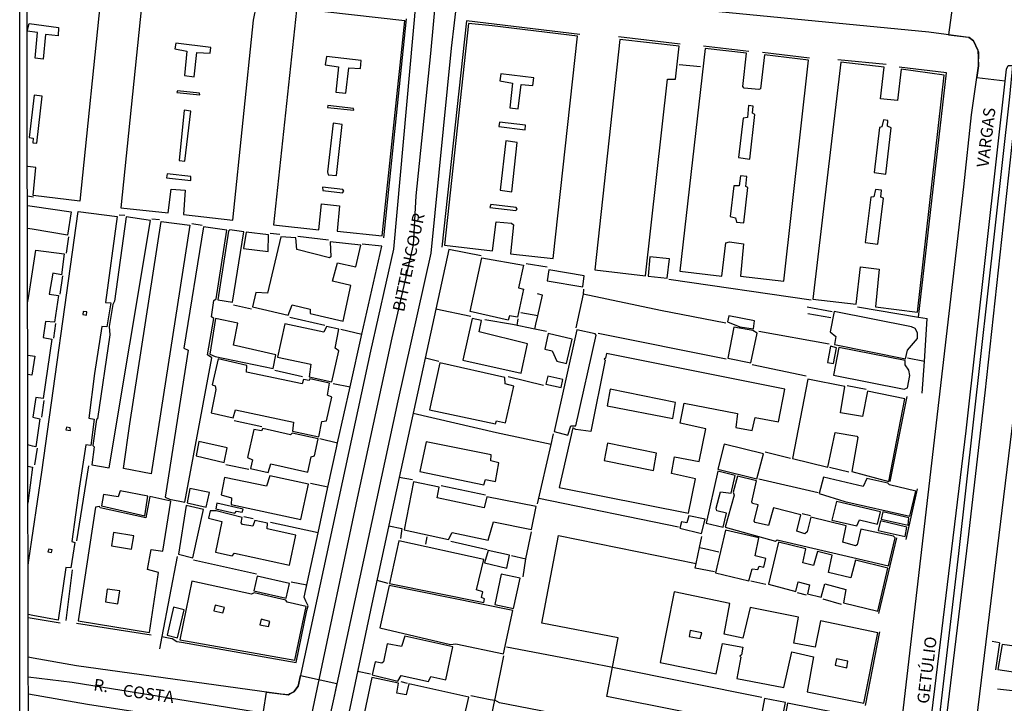
# Model space of a CAD drawing. Units: millimetres. Extents: x 178300 to 180721, y 1671502 to 1674280.
# Drawn here: x 178300 to 178508, y 1673356 to 1673501 of the extents above; entities that cross this region are included whole.
import ezdxf
from ezdxf.enums import TextEntityAlignment as Align

# ---------------------------------------------------------------- set-up
doc = ezdxf.new("R2010")
doc.units = ezdxf.units.MM
doc.header["$MEASUREMENT"] = 0
for name, color, linetype in [('IMAGEM', 7, 'Continuous'), ('V-CANTEIRO', 6, 'Continuous'), ('V-CRUZAMENTO', 1, 'Continuous'), ('V-EDIFICACAO', 7, 'Continuous'), ('V-EIXO_DE_LOGRADOURO', 3, 'Continuous'), ('V-LOTE', 1, 'Continuous'), ('V-NOME_DOS_LOGRADOUROS', 7, 'Continuous'), ('V-QUADRA', 2, 'Continuous'), ('V-TESTADA', 250, 'Continuous'), ('X-LIMITE_5000', 7, 'Continuous')]:
    doc.layers.add(name, color=color, linetype=linetype)
picture_1 = doc.add_image_def('image1.jpg', size_in_pixel=(4029, 4627))

msp = doc.modelspace()

# ---------------------------------------------------------------- linework, layer by layer
at = {"layer": 'V-CANTEIRO'}
msp.add_lwpolyline([(178510.13, 1673491.07), (178510.87, 1673491.07), (178511.52, 1673490.67), (178511.7, 1673489.95), (178504.27, 1673421.94), (178500.67, 1673390.92), (178479.99, 1673220.31), (178479.48, 1673218.2), (178478.85, 1673217.63), (178478.23, 1673217.46), (178478.18, 1673217.45), (178477.39, 1673217.63), (178477.07, 1673218.01), (178477.03, 1673219.39), (178478.47, 1673229.08), (178490.06, 1673329.41), (178500.36, 1673413.94), (178508.85, 1673490.31), (178509.24, 1673491.07)], close=True, dxfattribs=at)
at = {"layer": 'V-CRUZAMENTO'}
msp.add_lwpolyline([(178512.99, 1673523.01), (178506.5, 1673523.8), (178505.64, 1673516.38), (178505.64, 1673516.38), (178504.77, 1673508.87), (178504.02, 1673507.81), (178503.17, 1673507), (178502.01, 1673507.01), (178497.92, 1673507.43), (178496.6, 1673497.54), (178500.82, 1673497.03), (178500.81, 1673496.97), (178500.81, 1673496.97), (178500.95, 1673496.95), (178501.91, 1673496.25), (178502.78, 1673494.3), (178502.78, 1673494.3), (178502.94, 1673491.01), (178502.58, 1673488.53), (178508.57, 1673487.83)], dxfattribs=at)
msp.add_lwpolyline([(178358.34, 1673358.89), (178359.29, 1673360.1), (178359.77, 1673362.32), (178367.46, 1673360.66), (178366.79, 1673357.58), (178366.79, 1673357.58), (178366.39, 1673355.71), (178366.39, 1673355.71), (178364.51, 1673346.88), (178364.51, 1673346.88), (178363.35, 1673341.44), (178355.89, 1673343.03), (178356.4, 1673345.49), (178356.22, 1673346.86), (178355.08, 1673349.21), (178353.82, 1673350.03), (178351.36, 1673350.62), (178352.61, 1673358.81), (178357.23, 1673358.27), (178357.51, 1673358.43), (178357.51, 1673358.43), (178358.21, 1673358.82), (178358.21, 1673358.82)], close=True, dxfattribs=at)
at = {"layer": 'V-EDIFICACAO'}
for points in [[(178302.02, 1673508.78), (178303.03, 1673508.67), (178317.79, 1673507.07), (178313.21, 1673462.44), (178303.32, 1673463.63), (178303.9, 1673469.54), (178302.24, 1673469.75), (178302.07, 1673469.77)], [(178302.11, 1673461.53), (178303.12, 1673461.38), (178311.35, 1673460.15), (178310.55, 1673455.24), (178303.13, 1673456.49), (178302.12, 1673456.66)], [(178302.27, 1673385.6), (178302.42, 1673386.63), (178305.15, 1673405.23), (178312.82, 1673460.25), (178321.08, 1673459.18), (178318.63, 1673441.03), (178319.74, 1673440.96), (178318.92, 1673435.89), (178317.84, 1673435.98), (178316.3, 1673426.04), (178315.09, 1673416.61), (178316.22, 1673416.43), (178315.5, 1673410.89), (178314.45, 1673411.02), (178313.03, 1673401.86), (178311.52, 1673390.59), (178312.1, 1673390.4), (178311.28, 1673385.03), (178310.2, 1673385.12), (178308.58, 1673373.99), (178303.29, 1673374.98), (178302.28, 1673375.17)], [(178302.16, 1673440.99), (178302.32, 1673442.02), (178303.89, 1673452.07), (178309.87, 1673451.34), (178309.32, 1673446.89), (178307.45, 1673447.23), (178306.72, 1673442.8), (178308.69, 1673442.51), (178307.87, 1673436.86), (178305.96, 1673437.06), (178305.45, 1673433.67), (178307.24, 1673433.32), (178305.41, 1673420.76), (178303.88, 1673420.98), (178303.27, 1673416.87), (178304.71, 1673416.52), (178303.89, 1673410.59), (178303.22, 1673410.75), (178302.21, 1673411)], [(178302.18, 1673429.95), (178303.68, 1673429.71), (178303.02, 1673425.7), (178302.19, 1673425.87)], [(178302.22, 1673406.47), (178303.19, 1673406.3), (178302.24, 1673398.68)]]:
    msp.add_lwpolyline(points, dxfattribs=at)
for points in [[(178326.48, 1673506.34), (178321.84, 1673461), (178331.83, 1673459.93), (178332.49, 1673464.94), (178335.43, 1673464.73), (178335.05, 1673459.59), (178345.47, 1673458.44), (178349.84, 1673500.62), (178350.47, 1673503.74), (178326.48, 1673506.34)], [(178359.26, 1673503.04), (178358.91, 1673502.72), (178354.1, 1673457.46), (178363.62, 1673456.36), (178364.23, 1673461.86), (178368.05, 1673461.44), (178367.55, 1673456.11), (178377.01, 1673455.08), (178381.84, 1673500.5), (178359.26, 1673503.04)], [(178302.05, 1673498.34), (178302.47, 1673499.95), (178308.7, 1673499.09), (178308.6, 1673497.32), (178305.96, 1673497.57), (178305.41, 1673492.4), (178303.72, 1673492.61), (178304.24, 1673498), (178302.04, 1673498.34)], [(178400.28, 1673499.45), (178395.29, 1673499.94), (178390.19, 1673453.12), (178400.32, 1673451.97), (178401.11, 1673458.03), (178404.33, 1673457.75), (178404.74, 1673457.4), (178404.14, 1673451.34), (178413.16, 1673450.36), (178418.3, 1673497.25), (178400.28, 1673499.45)], [(178333.43, 1673495.79), (178333.24, 1673494.55), (178335.75, 1673494.05), (178335.29, 1673488.96), (178337.31, 1673488.65), (178337.9, 1673493.79), (178340.68, 1673493.67), (178340.87, 1673494.83), (178333.43, 1673495.79)], [(178427.24, 1673496.56), (178421.93, 1673447.96), (178432.65, 1673446.69), (178437.25, 1673488.15), (178438.94, 1673488.19), (178439.75, 1673495.11), (178427.24, 1673496.56)], [(178445.26, 1673494.65), (178439.89, 1673447.63), (178448.74, 1673446.57), (178449.59, 1673453.65), (178450.37, 1673453.83), (178453.33, 1673453.39), (178452.68, 1673446.61), (178461.86, 1673445.54), (178467.02, 1673492.2), (178457.73, 1673493.28), (178456.9, 1673486.16), (178456.58, 1673485.96), (178453.44, 1673486.31), (178453.21, 1673486.62), (178453.95, 1673493.67), (178445.26, 1673494.65)], [(178365.26, 1673492.94), (178364.99, 1673491.2), (178367.78, 1673490.79), (178367.25, 1673485.46), (178369.36, 1673485.21), (178369.97, 1673490.54), (178372.46, 1673490.46), (178372.6, 1673492.1), (178365.26, 1673492.94)], [(178473.89, 1673491.79), (178467.98, 1673441.77), (178477.09, 1673440.66), (178478.06, 1673448.59), (178481.97, 1673448.07), (178481.2, 1673440.11), (178490.08, 1673439.03), (178495.71, 1673489.04), (178486.62, 1673490.26), (178485.83, 1673483.67), (178482.27, 1673484), (178483.01, 1673490.71), (178473.89, 1673491.79)], [(178402.12, 1673489.31), (178401.89, 1673487.81), (178404.56, 1673487.34), (178404.02, 1673482.1), (178405.76, 1673481.89), (178406.41, 1673487.02), (178408.85, 1673486.86), (178409.07, 1673488.45), (178402.12, 1673489.31)], [(178333.8, 1673485.72), (178333.68, 1673485.33), (178338.51, 1673484.87), (178338.45, 1673485.2), (178333.8, 1673485.72)], [(178302.48, 1673475.85), (178303.31, 1673475.7), (178303.26, 1673474.76), (178304.12, 1673474.64), (178305.24, 1673484.57), (178303.53, 1673484.81), (178302.48, 1673475.85)], [(178335.21, 1673481.6), (178334.17, 1673471.02), (178335.38, 1673470.86), (178336.6, 1673481.42), (178335.21, 1673481.6)], [(178365.52, 1673482.6), (178365.46, 1673482.18), (178371.03, 1673481.62), (178370.96, 1673482), (178365.52, 1673482.6)], [(178453.26, 1673479.92), (178452.27, 1673471.64), (178454.64, 1673471.29), (178455.75, 1673480.75), (178455.25, 1673480.97), (178455.35, 1673482.49), (178454.4, 1673482.64), (178454.14, 1673480.07), (178453.26, 1673479.92)], [(178366.68, 1673478.9), (178365.46, 1673468.64), (178365.6, 1673468.01), (178367.36, 1673467.86), (178368.56, 1673478.61), (178366.68, 1673478.9)], [(178401.77, 1673479.11), (178401.63, 1673478.18), (178407.19, 1673477.5), (178407.3, 1673478.47), (178401.77, 1673479.11)], [(178480.95, 1673468.45), (178483.36, 1673468.14), (178484.48, 1673477.93), (178483.72, 1673478.25), (178483.82, 1673479.43), (178482.86, 1673479.58), (178482.57, 1673478.12), (178482.05, 1673477.96), (178480.95, 1673468.45)], [(178403.17, 1673475.14), (178401.93, 1673464.72), (178404.41, 1673464.4), (178405.54, 1673474.83), (178403.17, 1673475.14)], [(178331.63, 1673468.22), (178331.49, 1673467.37), (178336.64, 1673466.8), (178336.63, 1673467.66), (178331.63, 1673468.22)], [(178451.26, 1673465.65), (178450.53, 1673459.16), (178451.65, 1673458.94), (178451.82, 1673458.01), (178453.38, 1673457.84), (178454.26, 1673465.29), (178453.8, 1673465.5), (178454.05, 1673467.6), (178452.67, 1673467.79), (178452.39, 1673465.69), (178451.26, 1673465.65)], [(178364.41, 1673465.36), (178364.5, 1673464.69), (178368.66, 1673464.22), (178368.9, 1673464.53), (178368.71, 1673464.9), (178364.41, 1673465.36)], [(178481.22, 1673464.92), (178480.84, 1673463.31), (178480.23, 1673463.27), (178479, 1673453.73), (178481.7, 1673453.37), (178482.86, 1673463.04), (178482.36, 1673463.24), (178482.47, 1673464.75), (178481.22, 1673464.92)], [(178399.99, 1673461.7), (178399.77, 1673461.12), (178405.27, 1673460.48), (178405.51, 1673460.71), (178405.32, 1673461.07), (178399.99, 1673461.7)], [(178320.51, 1673441.35), (178320.14, 1673440.65), (178319.37, 1673435.99), (178319.54, 1673434.19), (178316.94, 1673416.5), (178316.69, 1673416.32), (178315.93, 1673410.86), (178316.18, 1673410.57), (178315.73, 1673406.78), (178319.39, 1673406.14), (178328.09, 1673458.33), (178323, 1673459.11), (178320.51, 1673441.35)], [(178330.39, 1673458.17), (178336.4, 1673457.38), (178328.25, 1673404.86), (178322.38, 1673405.98), (178323.72, 1673415.4), (178330.39, 1673458.17)], [(178335.16, 1673431.43), (178336.05, 1673430.96), (178331.2, 1673399.98), (178332.11, 1673399.5), (178335.38, 1673398.9), (178341.09, 1673429.39), (178340.14, 1673429.98), (178341.45, 1673437.69), (178340.99, 1673438.02), (178341.5, 1673441.47), (178341.96, 1673441.8), (178344.22, 1673456.29), (178339.27, 1673457.01), (178335.16, 1673431.43)], [(178344.88, 1673456.36), (178344.57, 1673456.07), (178342.31, 1673441.63), (178345.44, 1673441.12), (178347.83, 1673455.96), (178344.88, 1673456.36)], [(178348.28, 1673455.89), (178347.74, 1673452.45), (178352.93, 1673451.83), (178353.04, 1673455.31), (178348.28, 1673455.89)], [(178355.63, 1673454.91), (178352.84, 1673442.99), (178350.37, 1673443.18), (178349.67, 1673440.12), (178357.2, 1673438.39), (178357.99, 1673440.56), (178361.82, 1673439.66), (178361.8, 1673438.72), (178368.76, 1673437.08), (178370.43, 1673444.64), (178366.57, 1673445.57), (178367.59, 1673449.42), (178371.47, 1673448.59), (178372.51, 1673453.12), (178366.08, 1673453.87), (178366.19, 1673450.68), (178365.93, 1673450.48), (178358.98, 1673452.24), (178358.81, 1673454.69), (178355.63, 1673454.91)], [(178395.64, 1673439.12), (178398.08, 1673450.44), (178406.86, 1673448.89), (178405.8, 1673444.16), (178406.86, 1673443.84), (178405.59, 1673437.91), (178403.93, 1673438.24), (178403.62, 1673437.32), (178395.64, 1673439.12)], [(178433.56, 1673450.71), (178433.18, 1673446.61), (178437.23, 1673446.19), (178437.67, 1673450.29), (178433.56, 1673450.71)], [(178412.23, 1673447.91), (178411.89, 1673445.6), (178419.37, 1673444.38), (178419.71, 1673446.68), (178412.23, 1673447.91)], [(178313.89, 1673439.14), (178313.8, 1673438.49), (178314.58, 1673438.35), (178314.67, 1673439.05), (178313.89, 1673439.14)], [(178345.67, 1673432.03), (178346.56, 1673436.67), (178341.83, 1673437.66), (178340.64, 1673430.15), (178341.77, 1673429.63), (178353.98, 1673427.12), (178354.6, 1673429.99), (178345.67, 1673432.03)], [(178397.51, 1673434.84), (178397.99, 1673437.23), (178396.04, 1673437.66), (178394.07, 1673428.85), (178406.38, 1673426.12), (178407.74, 1673432.31), (178397.51, 1673434.84)], [(178450.21, 1673438.2), (178449.97, 1673436.95), (178452.54, 1673435.93), (178455.44, 1673435.5), (178455.67, 1673437.14), (178450.21, 1673438.2)], [(178472.47, 1673439.11), (178471.64, 1673434.82), (178472.82, 1673433.89), (178472.57, 1673432.19), (178487.57, 1673429.18), (178487.99, 1673430.98), (178490.09, 1673433.45), (178490.09, 1673434.66), (178489.57, 1673435.52), (178488.8, 1673435.92), (178472.47, 1673439.11)], [(178356.45, 1673436.55), (178354.95, 1673429.53), (178361.95, 1673428), (178361.6, 1673425.34), (178366.38, 1673424.27), (178367.88, 1673430.83), (178367.08, 1673431.39), (178367.87, 1673435.42), (178365.25, 1673436), (178364.7, 1673434.77), (178356.45, 1673436.55)], [(178413.34, 1673413.81), (178416.24, 1673413.02), (178416.87, 1673415.01), (178417.92, 1673414.99), (178422.19, 1673434.13), (178422.04, 1673434.43), (178418.16, 1673435.26), (178413.34, 1673413.81)], [(178451.27, 1673435.86), (178450.02, 1673429.3), (178454.89, 1673428.31), (178456.22, 1673434.54), (178455.32, 1673435.11), (178451.27, 1673435.86)], [(178412.05, 1673434.47), (178411.35, 1673431.21), (178412.96, 1673430.81), (178413.92, 1673428.66), (178415.92, 1673428.18), (178417.15, 1673433.32), (178412.05, 1673434.47)], [(178471.72, 1673431.85), (178471.08, 1673428.39), (178472.3, 1673428.14), (178473, 1673431.5), (178471.72, 1673431.85)], [(178473.48, 1673431.51), (178472.35, 1673425.73), (178487.26, 1673422.73), (178487.97, 1673423.06), (178488.48, 1673425.62), (178488.22, 1673426.75), (178487.47, 1673427.89), (178487.44, 1673428.77), (178473.48, 1673431.51)], [(178342.4, 1673429.14), (178341.16, 1673423.69), (178341.78, 1673423.45), (178341.93, 1673422.65), (178340.94, 1673417.72), (178345.57, 1673416.68), (178346.03, 1673418.39), (178358.28, 1673415.75), (178358.07, 1673413.85), (178363.66, 1673412.72), (178364.31, 1673415.9), (178365.28, 1673416.05), (178366.43, 1673421.04), (178365.46, 1673421.48), (178365.88, 1673423.99), (178361.75, 1673424.9), (178361.6, 1673424.56), (178360.42, 1673424.77), (178360.16, 1673423.84), (178348.36, 1673426.31), (178348.43, 1673427.76), (178342.4, 1673429.14)], [(178424.37, 1673430.3), (178424.18, 1673429.27), (178423.89, 1673429.1), (178424.09, 1673428.84), (178421.07, 1673413.79), (178417.95, 1673414.22), (178417.27, 1673414.6), (178414.42, 1673401.97), (178441.74, 1673396.56), (178443.16, 1673403.85), (178438.09, 1673404.96), (178438.78, 1673408.47), (178443.99, 1673407.49), (178445.37, 1673414.41), (178439.93, 1673415.54), (178440.8, 1673419.77), (178452.07, 1673417.58), (178451.68, 1673414.66), (178455.16, 1673414.01), (178455.8, 1673416.77), (178460.73, 1673415.84), (178462.04, 1673422.72), (178424.37, 1673430.3)], [(178389.22, 1673428.28), (178387, 1673418.41), (178400.98, 1673415.4), (178401.16, 1673416.04), (178403.08, 1673415.64), (178404.85, 1673423.38), (178403.01, 1673423.84), (178402.93, 1673425.24), (178389.22, 1673428.28)], [(178411.99, 1673425.47), (178411.6, 1673423.77), (178414.85, 1673423.09), (178415.16, 1673424.76), (178411.99, 1673425.47)], [(178473.81, 1673417.78), (178474.76, 1673423.28), (178466.91, 1673424.85), (178463.65, 1673408.12), (178471.11, 1673406.27), (178472.7, 1673413.58), (178477.27, 1673412.85), (178477.5, 1673412.54), (178476.17, 1673405.39), (178484, 1673403.29), (178487.36, 1673420.74), (178479.52, 1673422.34), (178478.43, 1673416.98), (178473.81, 1673417.78)], [(178425.2, 1673422.72), (178424.57, 1673419.25), (178438.38, 1673416.55), (178438.98, 1673419.96), (178425.2, 1673422.72)], [(178310.37, 1673414.76), (178310.23, 1673414.17), (178311.21, 1673414.01), (178311.18, 1673414.61), (178310.37, 1673414.76)], [(178351.83, 1673414.47), (178351.57, 1673413.97), (178349.93, 1673414.27), (178348.57, 1673408.3), (178349.66, 1673407.86), (178349.25, 1673406.01), (178352.99, 1673405.16), (178353.52, 1673406.98), (178361.3, 1673405.26), (178362.01, 1673408.5), (178362.77, 1673408.66), (178363.52, 1673412.25), (178358.03, 1673413.45), (178357.69, 1673413.08), (178351.83, 1673414.47)], [(178338.31, 1673411.7), (178337.77, 1673408.65), (178343.65, 1673407.29), (178344.3, 1673410.37), (178338.31, 1673411.7)], [(178386.29, 1673411.62), (178384.99, 1673405.34), (178398.48, 1673402.56), (178398.88, 1673403.66), (178400.94, 1673403.29), (178401.65, 1673407.17), (178399.97, 1673407.6), (178400.04, 1673408.89), (178386.29, 1673411.62)], [(178424.61, 1673411.32), (178423.89, 1673407.67), (178434.34, 1673405.6), (178434.99, 1673409.27), (178424.61, 1673411.32)], [(178449.21, 1673411.13), (178447.93, 1673405.89), (178456.15, 1673403.85), (178457.54, 1673409.1), (178449.21, 1673411.13)], [(178343.76, 1673404.08), (178343.04, 1673400.43), (178345.22, 1673399.83), (178345.17, 1673398.44), (178359.88, 1673395.24), (178361.44, 1673402.68), (178353.31, 1673404.47), (178352.59, 1673402.31), (178343.76, 1673404.08)], [(178445.46, 1673394.46), (178449.02, 1673393.61), (178449.75, 1673396.56), (178447.73, 1673397.07), (178447.59, 1673397.64), (178448.5, 1673401.09), (178450.72, 1673400.83), (178451.59, 1673404.51), (178447.9, 1673405.45), (178445.46, 1673394.46)], [(178452.03, 1673404.38), (178451.12, 1673401), (178451.33, 1673400.39), (178449.46, 1673393.64), (178460.07, 1673390.69), (178460.43, 1673390.94), (178483.92, 1673385.44), (178485.33, 1673391.36), (178485.02, 1673391.7), (178478.12, 1673393.19), (178477.33, 1673389.9), (178476.96, 1673389.67), (178474.32, 1673390.45), (178475.02, 1673393.92), (178467.58, 1673395.75), (178466.77, 1673392.63), (178466.28, 1673392.22), (178464.61, 1673392.75), (178465.44, 1673396.26), (178459.67, 1673397.7), (178458.64, 1673393.98), (178455.76, 1673394.62), (178455.59, 1673394.92), (178456.39, 1673398.32), (178455.23, 1673398.65), (178455.08, 1673398.96), (178456.05, 1673403.4), (178452.03, 1673404.38)], [(178483.77, 1673402.91), (178479.4, 1673403.92), (178478.59, 1673402.18), (178470.23, 1673404.17), (178469.34, 1673400.71), (178474.75, 1673399.07), (178488.45, 1673395.97), (178489.7, 1673401.2), (178484.16, 1673402.56), (178483.77, 1673402.91)], [(178336.4, 1673401.8), (178335.84, 1673398.78), (178339.85, 1673397.84), (178340.59, 1673400.95), (178336.4, 1673401.8)], [(178383.63, 1673403.18), (178381.68, 1673393.07), (178391.05, 1673391.03), (178391.82, 1673392.52), (178399.43, 1673390.89), (178400.55, 1673394.72), (178408.56, 1673393.1), (178409.56, 1673397.97), (178399.1, 1673400.06), (178398.56, 1673397.71), (178388.65, 1673399.82), (178389.07, 1673402.03), (178383.63, 1673403.18)], [(178317.47, 1673397.71), (178317.35, 1673397.96), (178316.48, 1673397.81), (178312.82, 1673373.82), (178327.91, 1673371.37), (178329.79, 1673384.07), (178327.5, 1673384.71), (178328.24, 1673388.89), (178330.74, 1673388.57), (178332.39, 1673399.11), (178327.95, 1673400.07), (178327.09, 1673395.59), (178317.47, 1673397.71)], [(178321.68, 1673401.3), (178321.28, 1673400.01), (178318.15, 1673400.5), (178317.76, 1673398.12), (178326.88, 1673396.05), (178327.52, 1673400.16), (178321.68, 1673401.3)], [(178335.67, 1673398.22), (178334.05, 1673387.94), (178337.06, 1673387.12), (178339.33, 1673397.37), (178335.67, 1673398.22)], [(178342.1, 1673398.72), (178341.92, 1673397.46), (178345.95, 1673396.56), (178346.28, 1673397.02), (178347.49, 1673396.78), (178347.7, 1673397.42), (178342.1, 1673398.72)], [(178472.95, 1673399.05), (178472, 1673395.07), (178477.27, 1673393.93), (178477.82, 1673395.15), (178481.63, 1673394.24), (178482.25, 1673396.83), (178472.95, 1673399.05)], [(178341.98, 1673397.06), (178340.74, 1673397.1), (178340.37, 1673395.5), (178343.15, 1673394.79), (178341.83, 1673388.35), (178345.34, 1673387.54), (178345.83, 1673388.13), (178357.45, 1673385.59), (178358.78, 1673391.9), (178352.73, 1673393.24), (178352.79, 1673394.45), (178350.13, 1673395.06), (178349.73, 1673393.8), (178347.51, 1673394.22), (178347.24, 1673394.54), (178347.44, 1673395.64), (178341.98, 1673397.06)], [(178441.79, 1673396.04), (178441.34, 1673394.52), (178440.23, 1673394.77), (178439.89, 1673393.43), (178444.47, 1673392.31), (178445.2, 1673395.33), (178441.79, 1673396.04)], [(178482.78, 1673396.89), (178482.43, 1673395.34), (178488.08, 1673394.07), (178488.25, 1673395.58), (178482.78, 1673396.89)], [(178482.27, 1673394.94), (178481.77, 1673392.91), (178487.46, 1673391.62), (178487.81, 1673393.61), (178482.27, 1673394.94)], [(178320.29, 1673392.49), (178319.84, 1673389.71), (178324.12, 1673388.99), (178324.56, 1673391.78), (178320.29, 1673392.49)], [(178449.51, 1673392.99), (178447.38, 1673384), (178454.48, 1673382.27), (178455.14, 1673384.86), (178456.38, 1673384.69), (178456.67, 1673385.36), (178457.64, 1673385.16), (178458.02, 1673386.98), (178455.76, 1673387.58), (178456.6, 1673391.35), (178449.51, 1673392.99)], [(178380.53, 1673390.74), (178378.56, 1673381.72), (178398.52, 1673377.72), (178398.63, 1673378.48), (178398.02, 1673378.75), (178398.26, 1673379.96), (178396.95, 1673380.4), (178398.47, 1673386.81), (178380.53, 1673390.74)], [(178458.64, 1673381.59), (178464.39, 1673380.08), (178464.85, 1673382.06), (178467.23, 1673381.48), (178466.83, 1673379.55), (178469.75, 1673378.87), (178470.49, 1673381.67), (178474.97, 1673380.49), (178474.41, 1673377.65), (178481.69, 1673375.88), (178483.77, 1673384.94), (178476.97, 1673386.63), (178475.98, 1673382.9), (178471.3, 1673384.05), (178472.03, 1673387.68), (178468.97, 1673388.48), (178468.1, 1673385.54), (178465.89, 1673386.13), (178466.49, 1673389.05), (178460.73, 1673390.43), (178458.64, 1673381.59)], [(178306.62, 1673389), (178306.41, 1673388.4), (178307.23, 1673388.29), (178307.32, 1673388.85), (178306.62, 1673389)], [(178399.39, 1673388.68), (178398.65, 1673386.12), (178403.32, 1673384.95), (178403.95, 1673387.68), (178399.39, 1673388.68)], [(178350.66, 1673383.28), (178349.93, 1673380.22), (178356.78, 1673378.65), (178357.49, 1673381.7), (178350.66, 1673383.28)], [(178402.19, 1673383.68), (178400.82, 1673377.32), (178404.73, 1673376.48), (178406.18, 1673382.83), (178402.19, 1673383.68)], [(178336.87, 1673382.2), (178334.29, 1673369.85), (178358.56, 1673365.55), (178360.97, 1673376.87), (178356.96, 1673377.8), (178356.68, 1673378.24), (178349.98, 1673379.74), (178349.43, 1673379.46), (178336.87, 1673382.2)], [(178378.48, 1673381.32), (178376.53, 1673372.36), (178391.47, 1673368.86), (178392.59, 1673368.98), (178402.62, 1673366.87), (178404.63, 1673376.07), (178378.48, 1673381.32)], [(178318.99, 1673380.57), (178318.61, 1673377.88), (178321.23, 1673377.41), (178321.62, 1673380.2), (178318.99, 1673380.57)], [(178438.66, 1673379.94), (178435.7, 1673365.07), (178447.54, 1673362.65), (178448.87, 1673369.05), (178453.16, 1673368.28), (178452.9, 1673366.71), (178452.57, 1673366.37), (178452.78, 1673366.17), (178451.94, 1673361.71), (178461.82, 1673359.75), (178463.55, 1673367.32), (178468.14, 1673366.28), (178466.79, 1673358.88), (178478.73, 1673356.46), (178481.69, 1673371.35), (178469.59, 1673373.83), (178468.48, 1673368.29), (178463.98, 1673369.13), (178464.91, 1673374.6), (178454.71, 1673376.68), (178453.16, 1673370.18), (178449.21, 1673371.04), (178450.45, 1673377.53), (178438.66, 1673379.94)], [(178341.73, 1673377.13), (178341.46, 1673376), (178343.41, 1673375.54), (178343.71, 1673376.7), (178341.73, 1673377.13)], [(178332.95, 1673376.77), (178331.63, 1673370.8), (178333.83, 1673370.3), (178335.24, 1673376.19), (178332.95, 1673376.77)], [(178351.48, 1673374.21), (178351.22, 1673373.01), (178353.02, 1673372.66), (178353.28, 1673373.7), (178351.48, 1673374.21)], [(178381.79, 1673370.61), (178381.13, 1673368.44), (178378.07, 1673369.01), (178377.28, 1673365.18), (178376.99, 1673364.95), (178375.55, 1673365.2), (178374.95, 1673362.44), (178380.37, 1673361.12), (178381.05, 1673362.31), (178386.82, 1673361.03), (178387.31, 1673362.09), (178390.46, 1673361.43), (178391.95, 1673368.38), (178381.79, 1673370.61)], [(178442.1, 1673371.8), (178441.86, 1673370.57), (178444.21, 1673370.14), (178444.52, 1673371.33), (178442.1, 1673371.8)], [(178540.43, 1673364.09), (178535.84, 1673365.07), (178507.92, 1673368.89), (178507.04, 1673363.61), (178530.13, 1673360.13), (178530.71, 1673359.75), (178554.01, 1673356.48), (178554.73, 1673361.78), (178540.43, 1673364.09)], [(178472.98, 1673365.82), (178472.71, 1673364.51), (178475.14, 1673363.97), (178475.37, 1673365.33), (178472.98, 1673365.82)], [(178382.68, 1673360.55), (178382.13, 1673358.23), (178380.14, 1673358.58), (178380.46, 1673360.7), (178374.83, 1673361.91), (178372.78, 1673352.25), (178381.65, 1673350.26), (178382.07, 1673352.25), (178387.83, 1673351.11), (178387.62, 1673349.24), (178393.11, 1673348.01), (178395.31, 1673357.72), (178382.68, 1673360.55)], [(178457.73, 1673357.44), (178457.08, 1673353.68), (178461.44, 1673352.78), (178462.21, 1673356.63), (178457.73, 1673357.44)], [(178462.63, 1673356.5), (178461.93, 1673352.71), (178468.34, 1673351.45), (178468.19, 1673349.13), (178482.43, 1673346.41), (178483.33, 1673352.37), (178462.63, 1673356.5)]]:
    msp.add_lwpolyline(points, close=True, dxfattribs=at)
at = {"layer": 'V-EIXO_DE_LOGRADOURO'}
for points in [[(178363.01, 1673358.13), (178371.8, 1673399.74), (178379.15, 1673433.57), (178383.61, 1673453.22), (178384.24, 1673463.53), (178387.29, 1673493.57), (178388.4, 1673505.88)], [(178510.13, 1673491.07), (178509.48, 1673484.42), (178498.72, 1673388.08), (178491.17, 1673324.03), (178486.93, 1673291.2), (178483.39, 1673258.68), (178478.23, 1673217.46)], [(178356.6, 1673353.58), (178311.6, 1673360.81), (178302.31, 1673361.97)], [(178361.87, 1673352.73), (178363.01, 1673358.13)]]:
    msp.add_lwpolyline(points, dxfattribs=at)
at = {"layer": 'V-LOTE'}
for points in [[(178444.28, 1673490.79), (178439.72, 1673491.17)], [(178302.11, 1673463.52), (178303.38, 1673463.35)], [(178321.49, 1673459.57), (178322.72, 1673459.47)], [(178328.37, 1673458.69), (178330.04, 1673458.55)], [(178336.84, 1673457.7), (178339.02, 1673457.39)], [(178310.82, 1673454.93), (178310.28, 1673451.42)], [(178353.41, 1673455.65), (178355.39, 1673455.48)], [(178359.24, 1673455.07), (178365.73, 1673454.29)], [(178372.76, 1673434.36), (178376.93, 1673452.96)], [(178376.93, 1673452.96), (178372.81, 1673453.37)], [(178391.13, 1673452.21), (178380.64, 1673404.12)], [(178391.14, 1673452.24), (178391.13, 1673452.21)], [(178397.96, 1673450.88), (178391.13, 1673452.21)], [(178411.88, 1673448.48), (178407.45, 1673449.18)], [(178309.53, 1673446.64), (178308.95, 1673442.79)], [(178467.6, 1673441.55), (178437.54, 1673445.92)], [(178419.55, 1673443.87), (178419.49, 1673442.79)], [(178409.9, 1673438.23), (178410.87, 1673442.6), (178409.85, 1673442.85)], [(178419.49, 1673442.79), (178417.91, 1673435.7)], [(178449.62, 1673436.71), (178435.82, 1673439.37), (178419.49, 1673442.79)], [(178345.66, 1673440.58), (178349.45, 1673439.73)], [(178395.76, 1673438.05), (178388.39, 1673439.63)], [(178472.03, 1673439.05), (178466.78, 1673440.07)], [(178477.4, 1673440.16), (178490.31, 1673437.94)], [(178357.53, 1673437.92), (178364.9, 1673436.25)], [(178409.28, 1673435.44), (178404.56, 1673436.4), (178398.73, 1673437.35)], [(178405.68, 1673437.59), (178405.45, 1673436.22)], [(178409.9, 1673438.23), (178406.31, 1673438.86)], [(178409.5, 1673436.44), (178409.9, 1673438.23)], [(178471.78, 1673437.79), (178466.9, 1673438.67)], [(178490.31, 1673437.94), (178492.1, 1673437.63)], [(178491.52, 1673428.62), (178492.1, 1673437.63)], [(178308.07, 1673436.62), (178307.63, 1673433.52)], [(178368.28, 1673435.43), (178372.76, 1673434.36)], [(178409.28, 1673435.44), (178409.5, 1673436.44)], [(178411.71, 1673434.94), (178409.28, 1673435.44)], [(178370.26, 1673423.23), (178372.76, 1673434.36)], [(178449.69, 1673429.11), (178422.66, 1673434.5)], [(178471.4, 1673432.28), (178456.58, 1673434.94)], [(178386.15, 1673429.34), (178388.96, 1673428.68)], [(178491.52, 1673428.62), (178487.96, 1673429.32)], [(178354.34, 1673426.73), (178360.2, 1673425.44)], [(178466.58, 1673425.5), (178455.19, 1673427.91)], [(178491.09, 1673421.93), (178491.52, 1673428.62)], [(178403.6, 1673425.39), (178411.07, 1673423.61)], [(178366.65, 1673423.97), (178370.26, 1673423.23)], [(178367.61, 1673411.42), (178370.26, 1673423.23)], [(178479.24, 1673422.71), (178475.19, 1673423.47)], [(178305.56, 1673420.36), (178305.09, 1673416.84)], [(178412.68, 1673411.04), (178401.17, 1673413.52), (178383.59, 1673417.62)], [(178345.8, 1673416.17), (178351.59, 1673414.86)], [(178363.88, 1673412.33), (178367.61, 1673411.42)], [(178412.68, 1673411.04), (178413.2, 1673413.33)], [(178304.16, 1673410.29), (178303.58, 1673406.78)], [(178365.58, 1673402.08), (178367.37, 1673410.37)], [(178367.37, 1673410.37), (178367.61, 1673411.42)], [(178409.84, 1673398.57), (178412.68, 1673411.04)], [(178457.91, 1673409.49), (178463.23, 1673408.22)], [(178312.53, 1673390.71), (178315.1, 1673406.54)], [(178348.87, 1673405.76), (178343.99, 1673406.75)], [(178471.47, 1673406.26), (178475.59, 1673405.31)], [(178380.64, 1673404.12), (178374.83, 1673377.47)], [(178383.44, 1673403.58), (178380.64, 1673404.12)], [(178365.58, 1673402.08), (178361.89, 1673402.83)], [(178363.5, 1673392.46), (178365.58, 1673402.08)], [(178398.82, 1673400.36), (178389.51, 1673402.38)], [(178456.58, 1673403.79), (178469.06, 1673400.94)], [(178439.59, 1673393.63), (178410.09, 1673399.65)], [(178349.81, 1673395.36), (178347.8, 1673395.8)], [(178465.71, 1673396.53), (178467.51, 1673396.07)], [(178363.5, 1673392.46), (178353.43, 1673394.61)], [(178378.41, 1673393.88), (178381.2, 1673393.37), (178380.88, 1673391.22)], [(178360.55, 1673378.83), (178363.5, 1673392.46)], [(178386.27, 1673390.02), (178386.52, 1673391.6)], [(178407.36, 1673386.91), (178408.57, 1673392.61)], [(178425.68, 1673364.08), (178426.88, 1673370.26), (178410.76, 1673373.36), (178414.29, 1673391.85), (178443.33, 1673385.92)], [(178444.04, 1673389.35), (178444.52, 1673391.67)], [(178391.52, 1673390.65), (178399.19, 1673388.94)], [(178443.33, 1673385.92), (178444.04, 1673389.35)], [(178444.04, 1673389.35), (178445.06, 1673389.12), (178448.13, 1673388.44)], [(178333.75, 1673387.42), (178330.52, 1673370.55)], [(178404.32, 1673387.67), (178407.36, 1673386.91)], [(178350.46, 1673383.67), (178337.19, 1673386.67)], [(178406.79, 1673383.17), (178407.36, 1673386.91)], [(178447.18, 1673384.2), (178443.13, 1673384.96), (178443.33, 1673385.92)], [(178310.27, 1673373.93), (178311.67, 1673384.64)], [(178361.09, 1673381.35), (178357.83, 1673382.03)], [(178375.91, 1673382.42), (178378.2, 1673381.83)], [(178454.86, 1673382.32), (178458.02, 1673381.57)], [(178464.67, 1673379.86), (178466.57, 1673379.35)], [(178361.37, 1673377.04), (178360.93, 1673378.01), (178360.55, 1673378.83)], [(178374.83, 1673377.47), (178367.51, 1673342.73)], [(178470.06, 1673378.47), (178473.98, 1673377.39)], [(178330.52, 1673370.55), (178330.01, 1673367.91)], [(178330.52, 1673370.55), (178332.27, 1673370.2), (178332.66, 1673370.13), (178333.66, 1673369.51)], [(178507.37, 1673369.21), (178505.82, 1673369.5)], [(178400.84, 1673357.08), (178400.97, 1673357.74), (178402.74, 1673366.44)], [(178403.25, 1673368.4), (178420.66, 1673365.09), (178425.68, 1673364.08)], [(178371.84, 1673363.26), (178374.55, 1673362.64)], [(178456.25, 1673351.53), (178424.47, 1673357.85), (178425.68, 1673364.08)], [(178425.68, 1673364.08), (178457.19, 1673357.74)], [(178380.95, 1673361.06), (178382.28, 1673360.68)], [(178506.95, 1673359.53), (178515.13, 1673358.61)], [(178395.77, 1673358.08), (178399.83, 1673357.28), (178400.84, 1673357.08)], [(178399.79, 1673351.9), (178400.57, 1673355.74), (178400.84, 1673357.08)], [(178442.18, 1673348.77), (178401.83, 1673356.55), (178400.84, 1673357.08)]]:
    msp.add_lwpolyline(points, dxfattribs=at)
at = {"layer": 'V-QUADRA'}
for points in [[(178302.01, 1673517.24), (178303.01, 1673517.14), (178320.05, 1673515.47), (178341.66, 1673513.07), (178352.07, 1673511.92), (178370.17, 1673509.91), (178382.33, 1673508.33), (178382.75, 1673507.92), (178383.37, 1673507.31), (178383.85, 1673506.3), (178384.24, 1673505.48), (178379.39, 1673452.31), (178374.58, 1673430.76), (178359.29, 1673360.1), (178358.34, 1673358.89), (178358.21, 1673358.82), (178357.51, 1673358.43), (178357.23, 1673358.27), (178355.68, 1673358.38), (178312.45, 1673364.39), (178303.31, 1673366.01), (178302.3, 1673366.19)], [(178392.85, 1673505.46), (178391.61, 1673494.71), (178387.3, 1673451.48), (178380.34, 1673420.32), (178366.79, 1673357.58), (178366.79, 1673357.58), (178366.39, 1673355.71)], [(178485.56, 1673342.12), (178499.84, 1673465.42), (178501.45, 1673480.63), (178502.94, 1673491.01), (178502.99, 1673493.84), (178502.78, 1673494.3), (178502.78, 1673494.3), (178501.91, 1673496.25), (178500.95, 1673496.95), (178500.81, 1673496.97), (178500.81, 1673496.97), (178492.46, 1673498.09), (178430.69, 1673504.1)], [(178510.61, 1673419.62), (178496.69, 1673305.35)], [(178302.32, 1673358.46), (178314.84, 1673356.24), (178351.83, 1673350.55), (178353.82, 1673350.03), (178355.08, 1673349.21), (178355.39, 1673348.57), (178355.58, 1673348.17), (178356.22, 1673346.86), (178356.4, 1673345.49), (178351.38, 1673321.5), (178332.53, 1673235.22), (178332.46, 1673235.15), (178331.9, 1673234.58), (178331.09, 1673234.15), (178330.05, 1673234.15), (178318.77, 1673235.69), (178311.33, 1673236.71), (178303.56, 1673238.03), (178302.55, 1673238.2)]]:
    msp.add_lwpolyline(points, dxfattribs=at)
at = {"layer": 'V-TESTADA'}
for points in [[(178377.41, 1673454.72), (178382.2, 1673500.94)], [(178394.84, 1673500.51), (178389.6, 1673452.72)], [(178418.77, 1673497.57), (178394.84, 1673500.51)], [(178439.98, 1673495.56), (178426.96, 1673497.12)], [(178454.46, 1673494.03), (178444.86, 1673495.15)], [(178467.26, 1673492.62), (178457.36, 1673493.81)], [(178444.28, 1673490.79), (178439.72, 1673491.17)], [(178483.44, 1673491.24), (178473.25, 1673492.28)], [(178490.51, 1673439.75), (178496.17, 1673489.52), (178486.2, 1673490.72)], [(178372.76, 1673434.36), (178376.93, 1673452.96)], [(178391.13, 1673452.21), (178380.64, 1673404.12)], [(178391.14, 1673452.24), (178391.13, 1673452.21)], [(178490.31, 1673437.94), (178490.51, 1673439.75)], [(178491.52, 1673428.62), (178492.1, 1673437.63)], [(178370.26, 1673423.23), (178372.76, 1673434.36)], [(178491.09, 1673421.93), (178491.52, 1673428.62)], [(178367.61, 1673411.42), (178370.26, 1673423.23)], [(178484.33, 1673403.25), (178487.87, 1673421.17)], [(178365.58, 1673402.08), (178367.37, 1673410.37)], [(178367.37, 1673410.37), (178367.61, 1673411.42)], [(178380.64, 1673404.12), (178374.83, 1673377.47)], [(178363.5, 1673392.46), (178365.58, 1673402.08)], [(178487.68, 1673391.03), (178490.06, 1673401.69)], [(178360.55, 1673378.83), (178363.5, 1673392.46)], [(178481.91, 1673375.43), (178485.71, 1673391.37)], [(178333.66, 1673369.51), (178334.66, 1673369.33), (178358.89, 1673365.08), (178361.15, 1673376.01), (178361.37, 1673377.04)], [(178361.37, 1673377.04), (178360.93, 1673378.01), (178360.55, 1673378.83)], [(178374.83, 1673377.47), (178367.51, 1673342.73)], [(178302.29, 1673374.55), (178309.01, 1673373.41)], [(178312.5, 1673373.38), (178328.23, 1673370.92)], [(178479.09, 1673355.99), (178482.1, 1673371.52)], [(178507.37, 1673369.21), (178506.56, 1673363.49)]]:
    msp.add_lwpolyline(points, dxfattribs=at)
at = {"layer": 'X-LIMITE_5000'}
msp.add_lwpolyline([(178302.34, 1673347.59), (178302.32, 1673358.46), (178302.31, 1673361.97), (178302.3, 1673366.19), (178302.28, 1673375.17), (178302.27, 1673385.6), (178302.24, 1673398.68), (178302.22, 1673406.47), (178302.21, 1673411), (178302.19, 1673425.87), (178302.18, 1673429.95), (178302.16, 1673440.99), (178302.12, 1673456.66), (178302.11, 1673461.53), (178302.1, 1673468.49), (178302.04, 1673497.33), (178302.04, 1673498.34), (178302.04, 1673499.07), (178302.04, 1673499.33), (178302.02, 1673508.78)], dxfattribs=at)

# ---------------------------------------------------------------- texts
at = {"layer": 'V-NOME_DOS_LOGRADOUROS'}
for s, rotation, p in [('VARGAS', 83, (178504.55, 1673475.87)), ('BITTENCOUR', 78, (178382.61, 1673449.52)), ('GETÚLIO', 83, (178492.05, 1673363.47)), ('R.', 352, (178317.68, 1673360.21)), ('COSTA', 352, (178327.68, 1673358.47))]:
    msp.add_text(s, height=2.5, rotation=rotation, dxfattribs=at).set_placement(p, align=Align.MIDDLE_CENTER)

# ---------------------------------------------------------------- referenced raster images: frames only (the image files are external)
at = {"layer": 'IMAGEM'}
image = msp.add_image(picture_1, insert=(178300.49, 1671501.59), size_in_units=(2419.22, 2778.29), dxfattribs=at)
image.dxf.flags = 7

doc.saveas('drawing.dxf')
